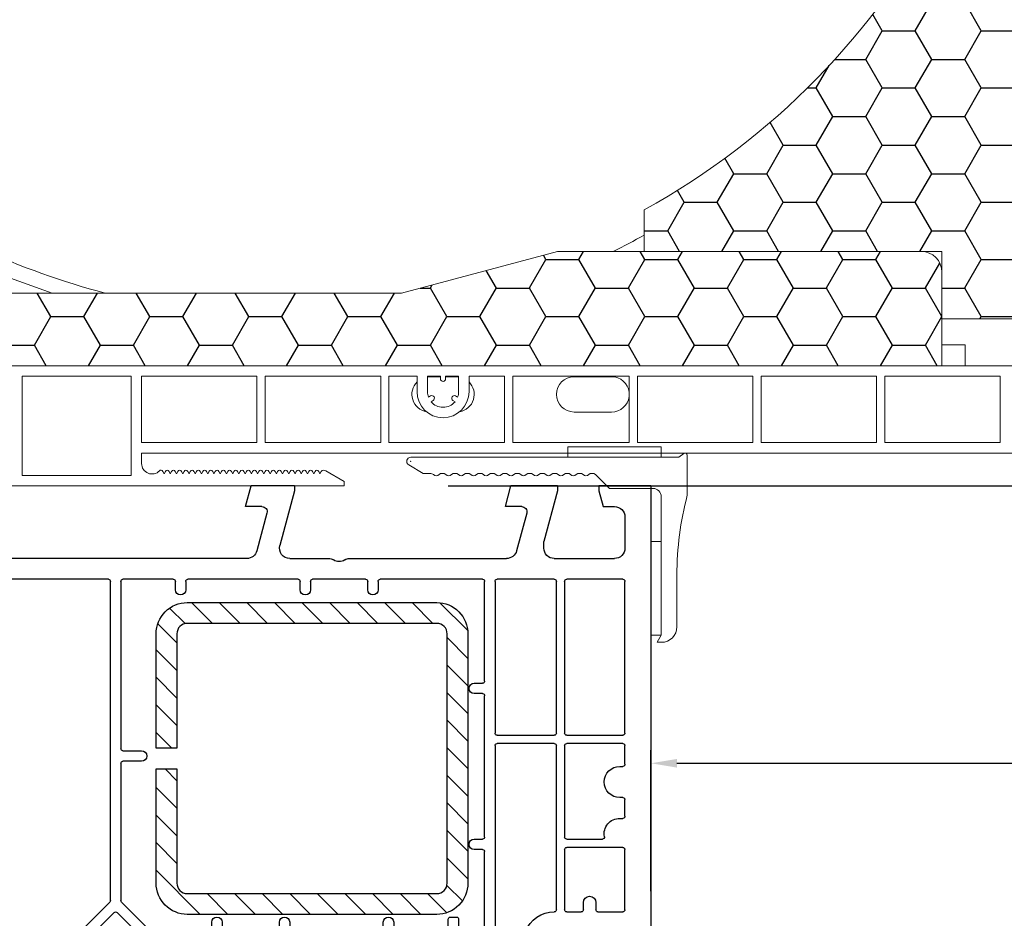
# Model space of a CAD drawing. Units: millimetres. Extents: x 17247 to 19604, y 14308 to 17906.
# Drawn here: x 18603 to 18698, y 16342 to 16429 of the extents above; entities that cross this region are included whole.
import ezdxf

# ---------------------------------------------------------------- set-up
doc = ezdxf.new("R2010")
doc.units = ezdxf.units.MM
doc.linetypes.add('AUSGEZOGEN', pattern=[0])
doc.layers.add('31', color=3, linetype='AUSGEZOGEN')
doc.layers.add('Stahl', color=94, linetype='Continuous')
doc.layers.add('AM_8', color=1, linetype='Continuous', lineweight=25)
doc.layers.add('Sichtbare Kanten(DIN)', color=7, linetype='Continuous', lineweight=18)
doc.styles.get("Standard").update_dxf_attribs({"font": 'arial.ttf'})
doc.dimstyles.new('ISO-25', dxfattribs={"dimtxt": 7, "dimasz": 2.5, "dimexe": 1.25, "dimexo": 10, "dimtad": 1, "dimdec": 0, "dimtxsty": 'Standard', "dimcen": 2.5, "dimadec": 0, "dimazin": 0, "dimtfac": 1, "dimtdec": 0, "dimtmove": 0, "dimatfit": 3, "dimfxl": 1, "dimarcsym": 0})

# ---------------------------------------------------------------- blocks, each defined once
blk = doc.blocks.new('137')
at = {"layer": 'Sichtbare Kanten(DIN)'}
for p, q in [((0.8, 4), (-8.2, 4)), ((-8.2, 4), (-8.2, 3)), ((0.8, 3), (0.8, 4)), ((-23.3, 3), (2.5, 3)), ((2.98, 3.36), (2.5, 3)), ((3.3, 3.2), (3.3, -0.663)), ((-22.108, 1.45), (-23.5, 2.254)), ((-22.108, 1.45), (-21.456, 1.45)), ((-4.2, 0), (-5.523, 1.323)), ((0, 0), (-4.2, 0)), ((0.8, -14.118), (0.8, -0.8)), ((-0.2, -14.118), (-0.2, -5.118)), ((-0.2, -5.118), (0.8, -5.118)), ((2.3, -8.344), (2.3, -13.31)), ((0.8, -14.118), (-0.2, -14.118)), ((0.4, -14.81), (0.8, -14.118)), ((0.8, -14.81), (0.4, -14.81))]:
    blk.add_line(p, q, dxfattribs=at)
for centre, radius, start, end in [((-23.3, 2.6), 0.4, 90, 240), ((3.1, 3.2), 0.2, 0, 126.8699), ((-21.456, 0.95), 0.5, 48.18969, 90), ((-20.856, 1.621), 0.4, 228.18969, 311.81031), ((-20.256, 0.95), 0.5, 48.18969, 131.81031), ((-19.656, 1.621), 0.4, 228.18969, 311.81031), ((-19.056, 0.95), 0.5, 48.18969, 131.81031), ((-18.456, 1.621), 0.4, 228.18969, 311.81031), ((-17.856, 0.95), 0.5, 48.18969, 131.81031), ((-17.256, 1.621), 0.4, 228.18969, 311.81031), ((-16.656, 0.95), 0.5, 48.18969, 131.81031), ((-16.056, 1.621), 0.4, 228.18969, 311.81031), ((-15.456, 0.95), 0.5, 48.18969, 131.81031), ((-14.856, 1.621), 0.4, 228.18969, 311.81031), ((-14.256, 0.95), 0.5, 48.18969, 131.81031), ((-13.656, 1.621), 0.4, 228.18969, 311.81031), ((-13.056, 0.95), 0.5, 48.18969, 131.81031), ((-12.456, 1.621), 0.4, 228.18969, 311.81031), ((-11.856, 0.95), 0.5, 48.18969, 131.81031), ((-11.256, 1.621), 0.4, 228.18969, 311.81031), ((-10.656, 0.95), 0.5, 48.18969, 131.81031), ((-10.056, 1.621), 0.4, 228.18969, 311.81031), ((-9.456, 0.95), 0.5, 48.18969, 131.81031), ((-8.856, 1.621), 0.4, 228.18969, 311.81031), ((-8.256, 0.95), 0.5, 48.18969, 131.81031), ((-7.656, 1.621), 0.4, 228.18969, 311.81031), ((-7.056, 0.95), 0.5, 48.18969, 131.81031), ((-6.456, 1.621), 0.4, 228.18969, 311.81031), ((-5.856, 0.95), 0.5, 48.18969, 131.81031), ((0, -0.8), 0.8, 0, 90), ((32.3, -8.344), 30, 165.16489, 180), ((0.8, -13.31), 1.5, 270, 0)]:
    blk.add_arc(centre, radius, start, end, dxfattribs=at)
for p in [(-23.578, 2.887), (-23.3, 2.6)]:
    blk.add_point(p, dxfattribs=at)
blk = doc.blocks.new('A$C43AF11A7')
at = {"color": 1}
blk.add_blockref('137', (23.694, 14.81), dxfattribs=at)
blk = doc.blocks.new('*D218')
at = {"color": 0, "lineweight": -2, "transparency": 16777216}
for p, q in [((18744.031, 16376.92), (18744.031, 16355.819)), ((18664.131, 16344.77), (18664.131, 16358.319)), ((18666.631, 16357.069), (18741.531, 16357.069))]:
    blk.add_line(p, q, dxfattribs=at)
at = {"color": 0, "transparency": 16777216}
for points in [[(18666.631, 16357.485), (18666.631, 16356.652), (18664.131, 16357.069)], [(18741.531, 16357.485), (18741.531, 16356.652), (18744.031, 16357.069)]]:
    blk.add_solid(points, dxfattribs=at)
at = {"layer": 'Defpoints', "color": 0, "transparency": 16777216}
for p in [(18744.031, 16386.92), (18744.031, 16357.069), (18664.131, 16334.77)]:
    blk.add_point(p, dxfattribs=at)
at = {"color": 0, "transparency": 16777216, "insert": (18704.081, 16361.268), "char_height": 7, "attachment_point": 5}
blk.add_mtext('80', dxfattribs=at)
blk = doc.blocks.new('*D144')
at = {"color": 0, "lineweight": -2, "transparency": 16777216}
for p, q in [((18754.031, 16553.72), (18771.242, 16553.72)), ((18769.992, 16551.22), (18769.992, 16386.27)), ((18644.631, 16383.77), (18771.242, 16383.77))]:
    blk.add_line(p, q, dxfattribs=at)
at = {"color": 0, "transparency": 16777216}
for points in [[(18769.575, 16551.22), (18770.408, 16551.22), (18769.992, 16553.72)], [(18769.575, 16386.27), (18770.408, 16386.27), (18769.992, 16383.77)]]:
    blk.add_solid(points, dxfattribs=at)
at = {"layer": 'Defpoints', "color": 0, "transparency": 16777216}
for p in [(18744.031, 16553.72), (18634.631, 16383.77), (18769.992, 16383.77)]:
    blk.add_point(p, dxfattribs=at)
at = {"color": 0, "transparency": 16777216, "insert": (18765.793, 16468.745), "char_height": 7, "attachment_point": 5, "rotation": 90}
blk.add_mtext('170', dxfattribs=at)
blk = doc.blocks.new('Dämmkeil V2478')
h = blk.add_hatch()
h.set_pattern_fill('HONEY', color=256, style=0)
h.set_pattern_definition([(0, (-1011.3153, -312.2046), (4.7625, 2.74963), [3.175, -6.35]), (120, (-1011.3153, -312.2046), (-4.7624994, 2.749631), [3.175, -6.35]), (60, (-1011.3153, -312.2046), (6e-07, 5.499261), [-6.35, 3.175])])
h.paths.add_polyline_path([(0, 4), (0, 0), (28.643, 0), (28.643, -6.5), (65.143, -6.5), (68.143, 0.7), (68.143, 15.5), (72.143, 15.5), (72.143, 119), (68.143, 119), (68.143, 139), (-11.193, 139), (-11.193, 135, -0.64852)])
at = {"layer": 'Sichtbare Kanten(DIN)'}
for p, q in [((68.143, 139), (-11.193, 139)), ((-11.193, 139), (-11.193, 135)), ((68.143, 119), (68.143, 139)), ((72.143, 119), (68.143, 119)), ((72.143, 15.5), (72.143, 119)), ((68.143, 0.7), (68.143, 15.5)), ((68.143, 15.5), (72.143, 15.5)), ((0, 4), (0, 0)), ((28.643, 0), (0, 0)), ((65.143, -6.5), (68.143, 0.7)), ((28.643, -6.5), (28.643, 0)), ((65.143, -6.5), (28.643, -6.5))]:
    blk.add_line(p, q, dxfattribs=at)
blk.add_arc((-34.857, 67), 72, 298.95502, 70.81186, dxfattribs=at)
blk = doc.blocks.new('Dämmplatte V2477')
h = blk.add_hatch()
h.set_pattern_fill('HONEY', color=256, style=0)
h.set_pattern_definition([(0, (-834.123, -301.2046), (4.7625, 2.74963), [3.175, -6.35]), (120, (-834.123, -301.2046), (-4.7624994, 2.749631), [3.175, -6.35]), (60, (-834.123, -301.2046), (6e-07, 5.499261), [-6.35, 3.175])])
h.paths.add_polyline_path([(106, 0), (106, 9, 0.414214), (104, 11), (78.127, 11), (77.357, 11), (69, 11), (54, 7), (2, 7, 0.414214), (0, 5), (0, 0)])
at = {"layer": 'Sichtbare Kanten(DIN)'}
for p, q in [((69, 11), (54, 7)), ((104, 11), (69, 11)), ((104, 11), (77.357, 11)), ((104, 11), (78.127, 11)), ((106, 0), (106, 9)), ((54, 7), (2, 7)), ((106, 0), (0, 0))]:
    blk.add_line(p, q, dxfattribs=at)
blk.add_arc((104, 9), 2, 0, 90, dxfattribs=at)
blk = doc.blocks.new('A$C1C377F46')
at = {"layer": 'Sichtbare Kanten(DIN)'}
for p, q in [((166.803, 122.8), (166.803, 118.8)), ((195.446, 109.8), (197.696, 109.8)), ((197.696, 109.8), (197.696, 107.8)), ((234.946, 107.8), (91.946, 107.8)), ((106.946, 106.8), (106.946, 97.25)), ((106.946, 106.8), (117.446, 106.8)), ((117.446, 106.8), (117.446, 97.25)), ((118.446, 106.8), (129.546, 106.8)), ((118.446, 106.8), (118.446, 100.4)), ((129.546, 100.4), (129.546, 106.8)), ((130.346, 106.8), (130.346, 100.4)), ((130.346, 106.8), (141.446, 106.8)), ((141.446, 100.4), (141.446, 106.8)), ((142.246, 106.8), (142.246, 100.4)), ((142.246, 106.8), (144.946, 106.8)), ((144.946, 105.3), (144.946, 106.8)), ((145.946, 106.8), (147.196, 106.8)), ((145.946, 106.8), (145.946, 105.3)), ((146.146, 106.75), (147.196, 106.75)), ((147.196, 106.55), (147.196, 106.8)), ((147.696, 106.8), (148.946, 106.8)), ((147.696, 106.8), (147.696, 106.55)), ((147.696, 106.75), (148.746, 106.75)), ((148.946, 105.3), (148.946, 106.8)), ((149.946, 106.8), (153.346, 106.8)), ((149.946, 106.8), (149.946, 105.3)), ((153.346, 100.4), (153.346, 106.8)), ((154.146, 100.4), (154.146, 106.8)), ((154.146, 106.8), (165.346, 106.8)), ((160.059, 106.75), (163.659, 106.75)), ((165.346, 100.4), (165.346, 106.8)), ((166.146, 106.8), (177.246, 106.8)), ((166.146, 106.8), (166.146, 100.4)), ((177.246, 100.4), (177.246, 106.8)), ((178.046, 106.8), (189.146, 106.8)), ((178.046, 106.8), (178.046, 100.4)), ((189.146, 100.4), (189.146, 106.8)), ((189.946, 106.8), (201.046, 106.8)), ((189.946, 106.8), (189.946, 100.4)), ((201.046, 100.4), (201.046, 106.8)), ((146.041, 104.777), (146.239, 104.892)), ((146.489, 104.458), (146.291, 104.344)), ((148.602, 104.344), (148.404, 104.458)), ((148.654, 104.892), (148.852, 104.777)), ((163.659, 103.35), (160.059, 103.35)), ((118.446, 100.4), (129.546, 100.4)), ((130.346, 100.4), (141.446, 100.4)), ((142.246, 100.4), (153.346, 100.4)), ((165.346, 100.4), (154.146, 100.4)), ((177.246, 100.4), (166.146, 100.4)), ((189.146, 100.4), (178.046, 100.4)), ((201.046, 100.4), (189.946, 100.4)), ((118.446, 99.4), (118.446, 98.386)), ((238.846, 99.4), (118.446, 99.4)), ((120.486, 97.64), (120.607, 97.4)), ((120.607, 97.4), (120.729, 97.64)), ((121.086, 97.64), (121.207, 97.4)), ((121.207, 97.4), (121.329, 97.64)), ((121.686, 97.64), (121.807, 97.4)), ((121.807, 97.4), (121.929, 97.64)), ((122.286, 97.64), (122.407, 97.4)), ((122.407, 97.4), (122.529, 97.64)), ((122.886, 97.64), (123.007, 97.4)), ((123.007, 97.4), (123.129, 97.64)), ((123.486, 97.64), (123.607, 97.4)), ((123.607, 97.4), (123.729, 97.64)), ((124.086, 97.64), (124.207, 97.4)), ((124.207, 97.4), (124.329, 97.64)), ((124.686, 97.64), (124.807, 97.4)), ((124.807, 97.4), (124.929, 97.64)), ((125.286, 97.64), (125.407, 97.4)), ((125.407, 97.4), (125.529, 97.64)), ((125.886, 97.64), (126.007, 97.4)), ((126.007, 97.4), (126.129, 97.64)), ((126.486, 97.64), (126.607, 97.4)), ((126.607, 97.4), (126.729, 97.64)), ((127.086, 97.64), (127.207, 97.4)), ((127.207, 97.4), (127.329, 97.64)), ((127.686, 97.64), (127.807, 97.4)), ((127.807, 97.4), (127.929, 97.64)), ((128.286, 97.64), (128.407, 97.4)), ((128.407, 97.4), (128.529, 97.64)), ((128.886, 97.64), (129.007, 97.4)), ((129.007, 97.4), (129.129, 97.64)), ((129.486, 97.64), (129.607, 97.4)), ((129.607, 97.4), (129.729, 97.64)), ((130.086, 97.64), (130.207, 97.4)), ((130.207, 97.4), (130.329, 97.64)), ((130.686, 97.64), (130.807, 97.4)), ((130.807, 97.4), (130.929, 97.64)), ((131.286, 97.64), (131.407, 97.4)), ((131.407, 97.4), (131.529, 97.64)), ((131.886, 97.64), (132.007, 97.4)), ((132.007, 97.4), (132.129, 97.64)), ((132.486, 97.64), (132.607, 97.4)), ((132.607, 97.4), (132.729, 97.64)), ((133.086, 97.64), (133.207, 97.4)), ((133.207, 97.4), (133.329, 97.64)), ((133.686, 97.64), (133.807, 97.4)), ((133.807, 97.4), (133.929, 97.64)), ((134.286, 97.64), (134.407, 97.4)), ((134.407, 97.4), (134.529, 97.64)), ((134.886, 97.64), (135.007, 97.4)), ((135.007, 97.4), (135.129, 97.64)), ((135.486, 97.64), (135.607, 97.4)), ((135.607, 97.4), (135.729, 97.64)), ((136.157, 97.683), (137.946, 96.65)), ((117.446, 97.25), (106.946, 97.25)), ((137.946, 96.65), (137.946, 96.25)), ((137.946, 96.25), (82.446, 96.25))]:
    blk.add_line(p, q, dxfattribs=at)
for centre, radius, start, end in [((132.456, 182.577), 70, 234.60693, 255.52122), ((131.946, 182.8), 71.5, 296.47809, 299.17695), ((131.946, 182.8), 71.5, 241.0418, 251.9986), ((146.146, 105.05), 1.7, 134.90087, 259.96064), ((146.146, 105.05), 1.7, 90, 96.75633), ((147.446, 106.55), 0.25, 180, 0), ((148.746, 105.05), 1.7, 83.24367, 90), ((148.746, 105.05), 1.7, 280.03936, 45.09913), ((160.059, 105.05), 1.7, 90, 270), ((163.659, 105.05), 1.7, 7.09026, 90), ((147.446, 105.3), 2.5, 180, 0), ((147.446, 105.3), 1.5, 180, 200.40593), ((147.446, 105.3), 1.5, 339.59407, 0), ((146.364, 104.675), 0.25, 300, 120), ((147.446, 105.3), 1.5, 219.59407, 320.40593), ((148.529, 104.675), 0.25, 60, 240), ((163.659, 105.05), 1.7, 270, 352.90974), ((119.446, 98.386), 1, 180, 315.83266), ((120.307, 97.55), 0.2, 26.83067, 135.83266), ((120.907, 97.55), 0.2, 26.83067, 153.16933), ((121.507, 97.55), 0.2, 26.83067, 153.16933), ((122.107, 97.55), 0.2, 26.83067, 153.16933), ((122.707, 97.55), 0.2, 26.83067, 153.16933), ((123.307, 97.55), 0.2, 26.83067, 153.16933), ((123.907, 97.55), 0.2, 26.83067, 153.16933), ((124.507, 97.55), 0.2, 26.83067, 153.16933), ((125.107, 97.55), 0.2, 26.83067, 153.16933), ((125.707, 97.55), 0.2, 26.83067, 153.16933), ((126.307, 97.55), 0.2, 26.83067, 153.16933), ((126.907, 97.55), 0.2, 26.83067, 153.16933), ((127.507, 97.55), 0.2, 26.83067, 153.16933), ((128.107, 97.55), 0.2, 26.83067, 153.16933), ((128.707, 97.55), 0.2, 26.83067, 153.16933), ((129.307, 97.55), 0.2, 26.83067, 153.16933), ((129.907, 97.55), 0.2, 26.83067, 153.16933), ((130.507, 97.55), 0.2, 26.83067, 153.16933), ((131.107, 97.55), 0.2, 26.83067, 153.16933), ((131.707, 97.55), 0.2, 26.83067, 153.16933), ((132.307, 97.55), 0.2, 26.83067, 153.16933), ((132.907, 97.55), 0.2, 26.83067, 153.16933), ((133.507, 97.55), 0.2, 26.83067, 153.16933), ((134.107, 97.55), 0.2, 26.83067, 153.16933), ((134.707, 97.55), 0.2, 26.83067, 153.16933), ((135.307, 97.55), 0.2, 26.83067, 153.16933), ((135.907, 97.55), 0.2, 90, 153.16933), ((135.907, 97.25), 0.5, 60, 90)]:
    blk.add_arc(centre, radius, start, end, dxfattribs=at)
at = {"layer": 'AM_8'}
for name, p in [('Dämmkeil V2478', (166.803, 118.8)), ('Dämmplatte V2477', (89.446, 107.8))]:
    blk.add_blockref(name, p, dxfattribs=at)
blk = doc.blocks.new('180005')
for p, q in [((19.7, 80), (3.706, 75.714)), ((20, 80), (19.7, 80)), ((20, 79.642), (20, 80)), ((20, 77.1), (20, 78.158)), ((16.353, 77.033), (18.122, 77.507)), ((18.5, 77.217), (18.5, 76.1)), ((18.5, 76.1), (19, 76.1)), ((4.353, 73.28), (12.297, 75.409)), ((12.5, 74.537), (12.5, 74.1)), ((14.5, 74.1), (14.5, 74.618)), ((19, 72.9), (18.5, 72.9)), ((18.5, 72.9), (18.5, 72.1)), ((18, 71.6), (17, 71.6)), ((20, 65), (20, 71.9)), ((0, 70.885), (0, 0)), ((2.5, 52.511), (2.5, 70.865)), ((17, 69.6), (17.8, 69.6)), ((18, 69.4), (18, 65.29)), ((40, 68.5), (40, 60.507)), ((36.825, 56.671), (38.009, 67.661)), ((17.993, 65.238), (15.945, 57.594)), ((20, 65), (17.877, 57.076)), ((39.788, 60.212), (39.941, 60.366)), ((39.788, 59.788), (39.941, 59.634)), ((40, 59.493), (40, 45.5)), ((21.192, 53.329), (35.543, 55.346)), ((23.266, 51.601), (37.772, 53.64)), ((38, 53.442), (38, 45.497)), ((2.69, 51.509), (17.704, 52.296)), ((16.582, 53.038), (2.71, 52.311)), ((2.5, 36.751), (2.5, 51.309)), ((19.161, 51.306), (10.895, 38.496)), ((11.632, 38.162), (20.068, 51.236)), ((21.472, 51.349), (21.53, 51.357)), ((21.7, 51.3), (32.941, 40.059)), ((33.359, 41.056), (23.153, 51.262)), ((20.5, 51.122), (20.5, 9.2)), ((21.3, 9.2), (21.3, 51.151)), ((71.517, 48.629), (71.785, 49.629)), ((76, 50), (72.268, 50)), ((76, 49.5), (74.7, 44.648)), ((76, 50), (76, 49.5)), ((80, 50), (80, 49.5)), ((84, 50), (80, 50)), ((80, 49.5), (80.402, 48)), ((85, 0), (85, 49)), ((73.01, 48), (72, 48)), ((73.01, 48), (72.405, 45.741)), ((80.402, 48), (81.5, 48)), ((82.5, 47), (82.5, 44)), ((37.941, 45.356), (33.641, 41.056)), ((45.505, 45), (40.5, 45)), ((71.439, 45), (47.495, 45)), ((74.7, 44), (74.7, 44.648)), ((34.059, 40.059), (38.125, 44.125)), ((40.5, 43), (42.55, 43)), ((42.75, 42.8), (42.75, 42)), ((43.75, 42), (43.75, 42.8)), ((43.95, 43), (49.05, 43)), ((49.25, 42.8), (49.25, 42)), ((50.25, 42), (50.25, 42.8)), ((50.45, 43), (59.05, 43)), ((59.25, 42.8), (59.25, 42)), ((60.25, 42), (60.25, 42.8)), ((60.45, 43), (65.3, 43)), ((65.5, 42.8), (65.5, 41.7)), ((66.5, 41.7), (66.5, 42.8)), ((66.7, 43), (68.8, 43)), ((69, 42.8), (69, 35.2)), ((70, 25), (70, 42.8)), ((70.2, 43), (72.734, 43)), ((75.7, 43), (81.5, 43)), ((65.7, 41.5), (66.3, 41.5)), ((75.9, 40.8), (75.9, 25)), ((76.7, 35), (76.7, 40.8)), ((76.9, 41), (78.3, 41)), ((78.5, 40.8), (78.5, 40.1)), ((79.7, 40.1), (79.7, 40.8)), ((79.9, 41), (82.3, 41)), ((82.5, 40.8), (82.5, 35)), ((33, 39.917), (33, 9.2)), ((34, 26.7), (34, 39.917)), ((10.772, 38.41), (2.745, 36.557)), ((11.6, 9.2), (11.6, 38.054)), ((7.055, 36.731), (10.555, 37.539)), ((10.8, 37.344), (10.8, 32.752)), ((2.655, 35.715), (5.919, 36.468)), ((2.5, 31.922), (2.5, 35.52)), ((68.8, 35), (68, 35)), ((82.3, 34.8), (76.9, 34.8)), ((68, 34), (68.8, 34)), ((69, 33.8), (69, 20.2)), ((76.7, 25), (76.7, 33.8)), ((76.9, 34), (80.327, 34)), ((10.621, 32.554), (2.721, 31.723)), ((2.679, 30.914), (10.579, 31.745)), ((10.8, 31.546), (10.8, 9.2)), ((82, 32), (82.3, 32)), ((82.5, 31.8), (82.5, 30.2)), ((2.5, 9.2), (2.5, 30.716)), ((82.3, 30), (82, 30)), ((82, 27), (82.3, 27)), ((82.5, 26.8), (82.5, 25)), ((36, 26.5), (34.2, 26.5)), ((34, 9.2), (34, 25.3)), ((34.2, 25.5), (36, 25.5)), ((75.7, 24.8), (70.2, 24.8)), ((82.3, 24.8), (76.9, 24.8)), ((70, 9.2), (70, 23.8)), ((70.2, 24), (75.7, 24)), ((75.9, 23.8), (75.9, 9.2)), ((76.7, 9.2), (76.7, 23.8)), ((76.9, 24), (82.3, 24)), ((82.5, 23.8), (82.5, 9.2)), ((68.8, 20), (68, 20)), ((68, 19), (68.8, 19)), ((69, 18.8), (69, 9.2)), ((39.25, 10), (39.25, 9.2)), ((40.25, 9.2), (40.25, 10)), ((51.25, 10), (51.25, 9.2)), ((52.25, 9.2), (52.25, 10)), ((57.75, 10), (57.75, 9.2)), ((58.75, 9.2), (58.75, 10)), ((10.6, 9), (2.7, 9)), ((20.3, 9), (11.8, 9)), ((32.8, 9), (21.5, 9)), ((39.05, 9), (34.2, 9)), ((51.05, 9), (40.45, 9)), ((57.55, 9), (52.45, 9)), ((68.8, 9), (58.95, 9)), ((75.7, 9), (70.2, 9)), ((82.3, 9), (76.9, 9)), ((9.3, 7), (3.5, 7)), ((46.12, 7), (13.89, 7)), ((50.262, 7), (54.005, 7)), ((55.995, 7), (71.11, 7)), ((75.7, 7), (81.5, 7)), ((2.5, 3), (2.5, 6)), ((10.3, 6), (10.3, 5.352)), ((11.952, 2.629), (12.924, 6.259)), ((48.059, 2.629), (47.086, 6.259)), ((50.7, 0.5), (49.296, 5.741)), ((73.048, 2.629), (72.076, 6.259)), ((74.7, 6), (74.7, 5.352)), ((82.5, 3), (82.5, 6)), ((9, 0.5), (10.3, 5.352)), ((76, 0.5), (74.7, 5.352)), ((4.598, 2), (3.5, 2)), ((5, 0.5), (4.598, 2)), ((12.435, 2), (14, 2)), ((14, 2), (13.464, 0)), ((46, 2), (46.536, 0)), ((47.576, 2), (46, 2)), ((71, 2), (71.536, 0)), ((72.565, 2), (71, 2)), ((80, 0.5), (80.402, 2)), ((80.402, 2), (81.5, 2)), ((0, 0), (5, 0)), ((5, 0), (5, 0.5)), ((9, 0), (9, 0.5)), ((9, 0), (13.464, 0)), ((50.7, 0), (46.536, 0)), ((50.7, 0), (50.7, 0.5)), ((76, 0), (71.536, 0)), ((76, 0), (76, 0.5)), ((80, 0), (80, 0.5)), ((85, 0), (80, 0))]:
    blk.add_line(p, q)
for centre, radius, start, end in [((19.5, 79.642), 0.5, 292.02431, 0), ((19.8, 78.9), 0.3, 112.02431, 247.97569), ((19.5, 78.158), 0.5, 0, 67.97569), ((17, 74.618), 2.5, 105, 180), ((18.2, 77.217), 0.3, 0, 105), ((19, 77.1), 1, 270, 0), ((5, 70.885), 5, 105, 180), ((12.349, 75.215), 0.2, 351.70644, 105), ((17, 74.537), 4.5, 171.70644, 180), ((17, 74.1), 4.5, 180, 270), ((17, 74.1), 2.5, 180, 270), ((5, 70.865), 2.5, 105, 180), ((18, 72.1), 0.5, 270, 0), ((19, 71.9), 1, 0, 90), ((17.8, 69.4), 0.2, 0, 90), ((39.5, 67.5), 1.5, 90, 173.85359), ((39.5, 68.5), 0.5, 0, 90), ((17.8, 65.29), 0.2, 345, 0), ((40, 60), 0.3, 135, 225), ((39.8, 60.507), 0.2, 315, 0), ((39.8, 59.493), 0.2, 0, 45), ((20.775, 56.3), 5, 165, 216.07851), ((20.775, 56.3), 3, 165, 278), ((35.334, 56.831), 1.5, 278, 353.85359), ((16.572, 53.238), 0.2, 273, 36.07851), ((37.8, 53.442), 0.2, 0, 98), ((2.7, 52.511), 0.2, 180, 273), ((17.714, 52.096), 0.2, 53.9464, 93), ((20.775, 56.3), 5, 233.9464, 249.9583), ((2.7, 51.309), 0.2, 93, 180), ((18.993, 51.415), 0.2, 327.16911, 69.9583), ((20.236, 51.128), 0.2, 84.04977, 147.16911), ((20.775, 56.3), 5, 264.04977, 264.76259), ((20.3, 51.122), 0.2, 0, 84.76259), ((21.5, 51.151), 0.2, 98, 180), ((21.558, 51.159), 0.2, 45, 98), ((23.294, 51.403), 0.2, 98, 225), ((72.268, 49.5), 0.5, 90, 165), ((84, 49), 1, 0, 90), ((72, 48.5), 0.5, 165, 270), ((81.5, 47), 1, 0, 90), ((37.8, 45.497), 0.2, 315, 0), ((40.5, 45.5), 0.5, 180, 270), ((71.439, 46), 1, 270, 345), ((45.505, 44.2), 0.8, 56.44269, 90), ((46.5, 45.7), 1, 236.44269, 303.55731), ((47.495, 44.2), 0.8, 90, 123.55731), ((38.266, 43.983), 0.2, 34.17457, 135), ((40.5, 45.5), 2.5, 214.17457, 270), ((75.7, 44), 1, 180, 270), ((81.5, 44), 1, 270, 0), ((42.55, 42.8), 0.2, 0, 90), ((43.95, 42.8), 0.2, 90, 180), ((49.05, 42.8), 0.2, 0, 90), ((50.45, 42.8), 0.2, 90, 180), ((59.05, 42.8), 0.2, 0, 90), ((60.45, 42.8), 0.2, 90, 180), ((65.3, 42.8), 0.2, 0, 90), ((66.7, 42.8), 0.2, 90, 180), ((68.8, 42.8), 0.2, 0, 90), ((70.2, 42.8), 0.2, 90, 180), ((72.734, 42.8), 0.2, 22.02431, 90), ((75.7, 44), 3, 202.02431, 270), ((43.25, 42), 0.5, 180, 0), ((49.75, 42), 0.5, 180, 0), ((59.75, 42), 0.5, 180, 0), ((65.7, 41.7), 0.2, 180, 270), ((66.3, 41.7), 0.2, 270, 0), ((33.5, 41.197), 0.2, 225, 315), ((75.7, 40.8), 0.2, 0, 90), ((76.9, 40.8), 0.2, 90, 180), ((78.3, 40.8), 0.2, 0, 90), ((79.9, 40.8), 0.2, 90, 180), ((82.3, 40.8), 0.2, 0, 90), ((32.8, 39.917), 0.2, 0, 45), ((34.2, 39.917), 0.2, 135, 180), ((79.1, 40.1), 0.6, 180, 0), ((10.727, 38.605), 0.2, 283, 327.16911), ((11.8, 38.054), 0.2, 147.16911, 180), ((10.6, 37.344), 0.2, 0, 103), ((2.7, 36.751), 0.2, 180, 283), ((5.964, 36.273), 0.2, 26.64643, 103), ((6.5, 36.542), 0.4, 206.64643, 359.35357), ((7.1, 36.536), 0.2, 103, 179.35357), ((2.7, 35.52), 0.2, 103, 180), ((68.8, 35.2), 0.2, 270, 0), ((68, 34.5), 0.5, 90, 270), ((76.9, 35), 0.2, 180, 270), ((82.3, 35), 0.2, 270, 0), ((68.8, 33.8), 0.2, 0, 90), ((76.9, 33.8), 0.2, 90, 180), ((80.327, 33.8), 0.2, 349.83575, 90), ((82, 33.5), 1.5, 169.83575, 270), ((10.6, 32.752), 0.2, 276, 0), ((2.7, 31.922), 0.2, 180, 276), ((10.6, 31.546), 0.2, 0, 96), ((82.3, 31.8), 0.2, 0, 90), ((2.7, 30.716), 0.2, 96, 180), ((82, 28.5), 1.5, 90, 270), ((82.3, 30.2), 0.2, 270, 0), ((34.2, 26.7), 0.2, 180, 270), ((82.3, 26.8), 0.2, 0, 90), ((36, 26), 0.5, 270, 90), ((34.2, 25.3), 0.2, 90, 180), ((70.2, 25), 0.2, 180, 270), ((75.7, 25), 0.2, 270, 0), ((76.9, 25), 0.2, 180, 270), ((82.3, 25), 0.2, 270, 0), ((70.2, 23.8), 0.2, 90, 180), ((75.7, 23.8), 0.2, 0, 90), ((76.9, 23.8), 0.2, 90, 180), ((82.3, 23.8), 0.2, 0, 90), ((68, 19.5), 0.5, 90, 270), ((68.8, 20.2), 0.2, 270, 0), ((68.8, 18.8), 0.2, 0, 90), ((39.75, 10), 0.5, 0, 180), ((51.75, 10), 0.5, 0, 180), ((58.25, 10), 0.5, 0, 180), ((2.7, 9.2), 0.2, 180, 270), ((10.6, 9.2), 0.2, 270, 0), ((11.8, 9.2), 0.2, 180, 270), ((20.3, 9.2), 0.2, 270, 0), ((21.5, 9.2), 0.2, 180, 270), ((32.8, 9.2), 0.2, 270, 0), ((34.2, 9.2), 0.2, 180, 270), ((39.05, 9.2), 0.2, 270, 0), ((40.45, 9.2), 0.2, 180, 270), ((51.05, 9.2), 0.2, 270, 0), ((52.45, 9.2), 0.2, 180, 270), ((57.55, 9.2), 0.2, 270, 0), ((58.95, 9.2), 0.2, 180, 270), ((68.8, 9.2), 0.2, 270, 0), ((70.2, 9.2), 0.2, 180, 270), ((75.7, 9.2), 0.2, 270, 0), ((76.9, 9.2), 0.2, 180, 270), ((82.3, 9.2), 0.2, 270, 0), ((3.5, 6), 1, 90, 180), ((9.3, 6), 1, 0, 90), ((13.89, 6), 1, 90, 165), ((46.12, 6), 1, 15, 90), ((50.262, 6), 1, 90, 195), ((54.005, 7.8), 0.8, 270, 303.55731), ((55, 6.3), 1, 56.44269, 123.55731), ((55.995, 7.8), 0.8, 236.44269, 270), ((71.11, 6), 1, 15, 90), ((75.7, 6), 1, 90, 180), ((81.5, 6), 1, 0, 90), ((3.5, 3), 1, 180, 270), ((81.5, 3), 1, 270, 0), ((12.435, 2.5), 0.5, 165, 270), ((47.576, 2.5), 0.5, 270, 15), ((72.565, 2.5), 0.5, 270, 15)]:
    blk.add_arc(centre, radius, start, end)
blk = doc.blocks.new('229113')
at = {"layer": 'Stahl'}
h = blk.add_hatch(dxfattribs=at)
h.set_pattern_fill('ANSI31', color=6, scale=15, style=0)
h.set_pattern_definition([(45, (-247.581, -132.2117), (-1.325825, 1.325825), [])])
h.paths.add_polyline_path([(8.23, 13.874), (10.23, 13.874), (10.23, 24.874, -0.414214), (11.23, 25.874), (35.23, 25.874, -0.414214), (36.23, 24.874), (36.23, 0.874, -0.414214), (35.23, -0.126), (11.23, -0.126, -0.414214), (10.23, 0.874), (10.23, 11.874), (8.23, 11.874), (8.23, 0.874, 0.414214), (11.23, -2.126), (35.23, -2.126, 0.414214), (38.23, 0.874), (38.23, 24.874, 0.414214), (35.23, 27.874), (11.23, 27.874, 0.414214), (8.23, 24.874)])
blk.add_lwpolyline([(8.23, 13.874), (10.23, 13.874), (10.23, 24.874, -0.414214), (11.23, 25.874), (35.23, 25.874, -0.414214), (36.23, 24.874), (36.23, 0.874, -0.414214), (35.23, -0.126), (11.23, -0.126, -0.414214), (10.23, 0.874), (10.23, 11.874), (8.23, 11.874), (8.23, 0.874, 0.414214), (11.23, -2.126), (35.23, -2.126, 0.414214), (38.23, 0.874), (38.23, 24.874, 0.414214), (35.23, 27.874), (11.23, 27.874, 0.414214), (8.23, 24.874)], format="xyb", close=True)

msp = doc.modelspace()

# ---------------------------------------------------------------- block references
for name, p in [('A$C1C377F46', (18496.684, 16287.52)), ('A$C43AF11A7', (18640.637, 16368.709))]:
    msp.add_blockref(name, p)
at = {"xscale": -1, "rotation": 180}
msp.add_blockref('180005', (18579.131, 16383.77), dxfattribs=at)
at = {"layer": '31', "xscale": -1, "rotation": 180}
msp.add_blockref('229113', (18608.295, 16370.406), dxfattribs=at)

# ---------------------------------------------------------------- dimensions: what is measured, and where the dimension line sits
dim = msp.add_linear_dim(base=(18769.992, 16383.77), p1=(18744.031, 16553.72), p2=(18634.631, 16383.77), angle=90, dimstyle='ISO-25')
dim.commit()
dim.dimension.update_dxf_attribs({"geometry": '*D144', "text_midpoint": (18769.992, 16468.745), "dimtype": 160})
dim = msp.add_linear_dim(base=(18744.031, 16357.069), p1=(18664.131, 16334.77), p2=(18744.031, 16386.92), dimstyle='ISO-25', override={"dimtxt": 7, "dimdec": 0})
dim.commit()
dim.dimension.update_dxf_attribs({"geometry": '*D218', "text_midpoint": (18704.081, 16361.268)})

doc.saveas('drawing.dxf')
